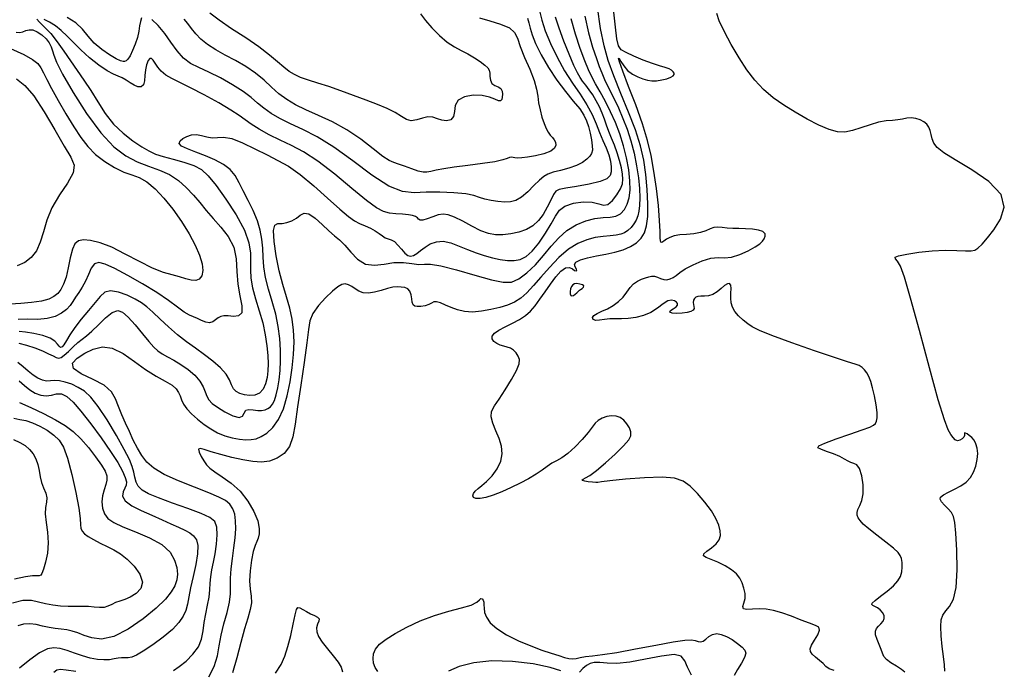
# Model space of a CAD drawing. Extents: x 356809 to 360009, y 1027092 to 1030250.
# Drawn here: x 358851 to 359176, y 1028328 to 1028543 of the extents above; entities that cross this region are included whole.
import ezdxf

# ---------------------------------------------------------------- set-up
doc = ezdxf.new("R2010")
doc.units = 0
doc.header["$LTSCALE"] = 25
doc.header["$MEASUREMENT"] = 0
doc.layers.add('INDEX', color=1, linetype='CONTINUOUS')
doc.layers.add('INTER', color=33, linetype='CONTINUOUS')

msp = doc.modelspace()

# ---------------------------------------------------------------- linework, layer by layer
at = {"layer": 'INDEX', "linetype": 'CONTINUOUS'}
for points, elevation in [([(359022.67, 1028545.7), (359023.4, 1028542.68), (359024.58, 1028539.14), (359026.3, 1028534.94), (359028.47, 1028530.4), (359030.95, 1028525.92), (359033.57, 1028521.85), (359036.11, 1028518.16), (359038.3, 1028514.72), (359039.99, 1028511.45), (359041.31, 1028508.36), (359042.46, 1028505.49), (359043.6, 1028502.86), (359044.66, 1028500.44), (359045.53, 1028498.19), (359046.09, 1028496.08), (359046.35, 1028494.18), (359046.33, 1028492.57), (359045.97, 1028491.3), (359044.9, 1028490.29), (359042.65, 1028489.39), (359039.03, 1028488.53), (359034.88, 1028487.76), (359031.31, 1028487.15), (359029.15, 1028486.73), (359028.02, 1028486.16), (359027.28, 1028485.08), (359026.37, 1028483.21), (359025.21, 1028480.87), (359023.84, 1028478.48), (359022.29, 1028476.43), (359020.47, 1028474.76), (359018.33, 1028473.49), (359015.83, 1028472.59), (359013.16, 1028472.04), (359010.56, 1028471.78), (359008.18, 1028471.79), (359005.84, 1028472.19), (359003.28, 1028473.1), (359000.34, 1028474.56), (358997.32, 1028476.21), (358994.63, 1028477.6), (358992.56, 1028478.39), (358990.88, 1028478.59), (358989.25, 1028478.31), (358987.44, 1028477.69), (358985.64, 1028477.01), (358984.19, 1028476.56), (358983.31, 1028476.57), (358982.8, 1028476.92), (358982.37, 1028477.39), (358981.76, 1028477.81), (358980.81, 1028478.14), (358979.4, 1028478.38), (358977.49, 1028478.55), (358975.31, 1028478.71), (358973.16, 1028478.95), (358971.21, 1028479.43), (358968.91, 1028480.63), (358965.56, 1028483.08), (358960.74, 1028487.06), (358955.11, 1028491.75), (358949.57, 1028496.04), (358944.85, 1028499.12), (358940.81, 1028501.25), (358937.11, 1028503.01), (358933.52, 1028504.81), (358930.23, 1028506.63), (358927.54, 1028508.28), (358925.54, 1028509.7), (358923.59, 1028511.13), (358920.86, 1028512.94), (358916.83, 1028515.33), (358912.1, 1028517.94), (358907.59, 1028520.29), (358904.02, 1028522.02), (358901.35, 1028523.32), (358899.37, 1028524.49), (358897.87, 1028525.79), (358896.73, 1028527.14), (358895.89, 1028528.4), (358895.24, 1028529.41), (358894.7, 1028530.01), (358894.17, 1028530), (358893.6, 1028529.26), (358893.07, 1028527.93), (358892.68, 1028526.21), (358892.5, 1028524.33), (358892.35, 1028522.57), (358891.99, 1028521.26), (358891.25, 1028520.65), (358890.2, 1028520.66), (358888.98, 1028521.14), (358887.68, 1028521.93), (358886.36, 1028522.83), (358885.05, 1028523.61), (358883.71, 1028524.15), (358882.13, 1028524.76), (358880.04, 1028525.86), (358877.3, 1028527.76), (358874.24, 1028530.18), (358871.32, 1028532.78), (358868.89, 1028535.2), (358866.83, 1028537.37), (358864.92, 1028539.24), (358862.97, 1028540.77), (358861.06, 1028541.95), (358859.3, 1028542.8)], 2250), ([(358856.87, 1028542.94), (358857.77, 1028541.94), (358859.42, 1028540.36), (358861.45, 1028538.19), (358863.57, 1028535.48), (358865.73, 1028532.41), (358867.92, 1028529.2), (358870.13, 1028526.02), (358872.37, 1028522.79), (358874.62, 1028519.35), (358876.92, 1028515.63), (358879.38, 1028511.86), (358882.16, 1028508.32), (358885.32, 1028505.28), (358888.56, 1028502.78), (358891.47, 1028500.84), (358893.82, 1028499.44), (358896, 1028498.42), (358898.54, 1028497.57), (358901.8, 1028496.72), (358905.36, 1028495.78), (358908.62, 1028494.68), (358911.17, 1028493.3), (358913.41, 1028491.24), (358915.97, 1028488.06), (358919.23, 1028483.53), (358922.61, 1028478.31), (358925.34, 1028473.28), (358926.83, 1028469.12), (358927.35, 1028465.75), (358927.36, 1028462.85), (358927.31, 1028460.16), (358927.43, 1028457.39), (358927.94, 1028454.28), (358928.93, 1028450.66), (358930.18, 1028446.7), (358931.36, 1028442.65), (358932.2, 1028438.75), (358932.72, 1028435.13), (358933.02, 1028431.93), (358933.15, 1028429.19), (358933.1, 1028426.82), (358932.84, 1028424.64), (358932.33, 1028422.55), (358931.52, 1028420.74), (358930.34, 1028419.44), (358928.78, 1028418.81), (358927.03, 1028418.71), (358925.31, 1028418.94), (358923.82, 1028419.35), (358922.62, 1028419.97), (358921.73, 1028420.91), (358921.11, 1028422.22), (358920.43, 1028423.86), (358919.3, 1028425.76), (358917.42, 1028427.84), (358914.95, 1028430.01), (358912.15, 1028432.18), (358909.24, 1028434.29), (358906.27, 1028436.44), (358903.27, 1028438.77), (358900.3, 1028441.35), (358897.51, 1028443.94), (358895.11, 1028446.21), (358893.18, 1028447.95), (358891.4, 1028449.31), (358889.31, 1028450.55), (358886.64, 1028451.82), (358883.75, 1028452.85), (358881.19, 1028453.27), (358879.3, 1028452.77), (358877.76, 1028451.43), (358876.08, 1028449.37), (358873.9, 1028446.77), (358871.51, 1028443.91), (358869.35, 1028441.14), (358867.73, 1028438.73), (358866.61, 1028436.81), (358865.8, 1028435.46), (358865.17, 1028434.74), (358864.64, 1028434.6), (358864.18, 1028434.94), (358863.67, 1028435.66), (358862.82, 1028436.61), (358861.26, 1028437.59), (358858.8, 1028438.46), (358855.89, 1028439.15), (358853.15, 1028439.62), (358851.06, 1028439.84)], 2250), ([(359143.21, 1028327.37), (359142.04, 1028328.26), (359140.39, 1028329.29), (359138.58, 1028330.42), (359137.09, 1028331.52), (359136.25, 1028332.54), (359135.82, 1028333.59), (359135.41, 1028334.86), (359134.74, 1028336.44), (359134, 1028338.14), (359133.49, 1028339.69), (359133.46, 1028340.89), (359133.83, 1028341.81), (359134.49, 1028342.59), (359135.28, 1028343.34), (359136, 1028344.14), (359136.4, 1028345.04), (359136.33, 1028346.06), (359135.84, 1028347.08), (359135.07, 1028347.96), (359134.17, 1028348.57), (359133.29, 1028348.99), (359132.59, 1028349.31), (359132.24, 1028349.64), (359132.44, 1028350.15), (359133.39, 1028351.04), (359135.18, 1028352.41), (359137.38, 1028354.1), (359139.43, 1028355.84), (359140.89, 1028357.46), (359141.78, 1028358.99), (359142.22, 1028360.51), (359142.35, 1028362.07), (359142.26, 1028363.56), (359142.04, 1028364.84), (359141.69, 1028365.84), (359140.93, 1028366.86), (359139.4, 1028368.25), (359136.89, 1028370.26), (359133.95, 1028372.56), (359131.3, 1028374.68), (359129.48, 1028376.27), (359128.41, 1028377.41), (359127.81, 1028378.32), (359127.48, 1028379.17), (359127.42, 1028380.07), (359127.7, 1028381.09), (359128.3, 1028382.33), (359128.98, 1028383.99), (359129.43, 1028386.25), (359129.41, 1028389.18), (359128.99, 1028392.2), (359128.27, 1028394.59), (359127.37, 1028395.84), (359126.39, 1028396.3), (359125.41, 1028396.54), (359124.45, 1028397), (359123.32, 1028397.71), (359121.76, 1028398.55), (359119.65, 1028399.42), (359117.38, 1028400.25), (359115.51, 1028400.94), (359114.52, 1028401.47), (359114.84, 1028402.06), (359116.82, 1028402.97), (359120.56, 1028404.36), (359125.06, 1028405.96), (359129.06, 1028407.36), (359131.58, 1028408.29), (359132.87, 1028408.91), (359133.48, 1028409.45), (359133.86, 1028410.19), (359134.06, 1028411.33), (359134.01, 1028413.12), (359133.69, 1028415.66), (359133.17, 1028418.54), (359132.56, 1028421.24), (359131.93, 1028423.37), (359131.29, 1028424.96), (359130.63, 1028426.18), (359129.92, 1028427.17), (359129.1, 1028427.96), (359128.11, 1028428.56), (359126.74, 1028429.07), (359124.3, 1028429.81), (359119.96, 1028431.2), (359113.35, 1028433.46), (359105.86, 1028436.13), (359099.35, 1028438.54), (359095.2, 1028440.21), (359092.86, 1028441.36), (359091.34, 1028442.39), (359089.83, 1028443.61), (359088.36, 1028444.99), (359087.14, 1028446.42), (359086.35, 1028447.83), (359085.93, 1028449.27), (359085.8, 1028450.81), (359085.83, 1028452.46), (359085.88, 1028454.01), (359085.77, 1028455.15), (359085.37, 1028455.66), (359084.67, 1028455.58), (359083.72, 1028454.99), (359082.55, 1028454.02), (359081.23, 1028452.94), (359079.82, 1028452.07), (359078.39, 1028451.64), (359077.04, 1028451.51), (359075.85, 1028451.49), (359074.92, 1028451.39), (359074.23, 1028451.14), (359073.76, 1028450.73), (359073.49, 1028450.14), (359073.39, 1028449.43), (359073.44, 1028448.71), (359073.59, 1028448.04), (359073.64, 1028447.44), (359073.37, 1028446.92), (359072.59, 1028446.47), (359071.36, 1028446.11), (359069.76, 1028445.88), (359067.97, 1028445.79), (359066.42, 1028445.89), (359065.61, 1028446.2), (359065.86, 1028446.72), (359066.75, 1028447.37), (359067.69, 1028448.02), (359068.2, 1028448.56), (359068.23, 1028449.04), (359067.88, 1028449.52), (359067.2, 1028449.99), (359066.23, 1028450.23), (359064.97, 1028449.94), (359063.42, 1028448.94), (359061.57, 1028447.54), (359059.42, 1028446.15), (359056.98, 1028445.12), (359054.43, 1028444.46), (359051.96, 1028444.13), (359049.74, 1028444.03), (359047.74, 1028444.04), (359045.87, 1028443.97), (359044.09, 1028443.75), (359042.5, 1028443.52), (359041.23, 1028443.49), (359040.42, 1028443.82), (359040.15, 1028444.4), (359040.55, 1028445.09), (359041.64, 1028445.78), (359043.24, 1028446.5), (359045.09, 1028447.37), (359046.96, 1028448.45), (359048.72, 1028449.74), (359050.25, 1028451.2), (359051.5, 1028452.78), (359052.59, 1028454.31), (359053.72, 1028455.59), (359055.01, 1028456.49), (359056.36, 1028457.09), (359057.63, 1028457.52), (359058.71, 1028457.89), (359059.65, 1028458.11), (359060.57, 1028458.08), (359061.54, 1028457.75), (359062.56, 1028457.3), (359063.63, 1028456.96), (359064.71, 1028456.91), (359065.77, 1028457.17), (359066.77, 1028457.66), (359067.72, 1028458.37), (359068.92, 1028459.3), (359070.72, 1028460.48), (359073.31, 1028461.87), (359076.31, 1028463.18), (359079.19, 1028464.05), (359081.58, 1028464.26), (359083.73, 1028464.21), (359086.02, 1028464.41), (359088.72, 1028465.25), (359091.49, 1028466.51), (359093.83, 1028467.79), (359095.38, 1028468.82), (359096.27, 1028469.64), (359096.79, 1028470.42), (359097.11, 1028471.27), (359097.06, 1028472.1), (359096.38, 1028472.81), (359094.92, 1028473.29), (359092.91, 1028473.58), (359090.66, 1028473.74), (359088.47, 1028473.81), (359086.42, 1028473.87), (359084.57, 1028473.98), (359082.94, 1028474.17), (359081.5, 1028474.29), (359080.18, 1028474.17), (359078.91, 1028473.7), (359077.5, 1028473.05), (359075.76, 1028472.47), (359073.57, 1028472.11), (359071.18, 1028471.91), (359068.94, 1028471.71), (359067.1, 1028471.39), (359065.66, 1028470.92), (359064.53, 1028470.31), (359063.65, 1028469.62), (359063.02, 1028469.17), (359062.65, 1028469.36), (359062.52, 1028470.54), (359062.46, 1028472.89), (359062.29, 1028476.53), (359061.87, 1028481.45), (359061.22, 1028487.09), (359060.42, 1028492.74), (359059.51, 1028497.9), (359058.32, 1028502.94), (359056.65, 1028508.42), (359054.42, 1028514.63), (359052.07, 1028520.77), (359050.13, 1028525.77), (359049.02, 1028528.82), (359048.68, 1028530.09), (359048.9, 1028530.02), (359049.49, 1028529.03), (359050.43, 1028527.57), (359051.72, 1028526.04), (359053.32, 1028524.81), (359055.08, 1028523.89), (359056.78, 1028523.23), (359058.3, 1028522.8), (359059.74, 1028522.59), (359061.28, 1028522.62), (359063, 1028522.89), (359064.68, 1028523.31), (359066.02, 1028523.79), (359066.79, 1028524.23), (359067.08, 1028524.66), (359067.04, 1028525.11), (359066.78, 1028525.6), (359066.26, 1028526.1), (359065.39, 1028526.58), (359064.1, 1028527.02), (359062.29, 1028527.56), (359059.89, 1028528.34), (359056.9, 1028529.46), (359053.83, 1028530.74), (359051.26, 1028531.9), (359049.63, 1028532.85), (359048.72, 1028534.13), (359048.18, 1028536.47), (359047.68, 1028540.32), (359047.16, 1028545.28)], 2240), ([(358851.06, 1028423.49), (358852.82, 1028421.97), (358854.52, 1028420.54), (358856.31, 1028419.44), (358858.15, 1028418.76), (358859.94, 1028418.57), (358861.65, 1028418.86), (358863.29, 1028419.24), (358864.95, 1028419.22), (358866.72, 1028418.38), (358868.79, 1028416.53), (358871.4, 1028413.53), (358874.63, 1028409.4), (358878.08, 1028404.73), (358881.2, 1028400.24), (358883.54, 1028396.56), (358885.11, 1028393.72), (358886.03, 1028391.64), (358886.4, 1028390.19), (358886.34, 1028389.11), (358885.93, 1028388.08), (358885.35, 1028386.85), (358885.15, 1028385.42), (358885.94, 1028383.88), (358888.14, 1028382.3), (358891.31, 1028380.71), (358894.83, 1028379.15), (358898.14, 1028377.67), (358901.1, 1028376.33), (358903.63, 1028375.18), (358905.7, 1028374.26), (358907.34, 1028373.39), (358908.58, 1028372.39), (358909.47, 1028371.05), (358909.93, 1028369.14), (358909.88, 1028366.44), (358909.29, 1028362.88), (358908.42, 1028358.93), (358907.58, 1028355.22), (358906.99, 1028352.22), (358906.52, 1028349.82), (358905.97, 1028347.76), (358905.13, 1028345.81), (358903.74, 1028343.78), (358901.56, 1028341.49), (358898.49, 1028338.9), (358895.06, 1028336.33), (358891.95, 1028334.24), (358889.69, 1028332.96), (358888.13, 1028332.33), (358886.95, 1028332.11), (358885.88, 1028332.05), (358884.8, 1028332.03), (358883.63, 1028331.93), (358882.32, 1028331.7), (358880.79, 1028331.46), (358878.97, 1028331.37), (358876.82, 1028331.55), (358874.42, 1028332.01), (358871.87, 1028332.72), (358869.3, 1028333.6), (358866.81, 1028334.49), (358864.52, 1028335.17), (358862.45, 1028335.44), (358860.33, 1028335.05), (358857.76, 1028333.74), (358854.55, 1028331.45), (358851.13, 1028328.72)], 2250)]:
    msp.add_lwpolyline(points, dxfattribs=dict(at, elevation=elevation))
at = {"layer": 'INTER', "linetype": 'CONTINUOUS', "flags": 128}
for points in [[(359119.86, 1028327.86), (359118.18, 1028328.4), (359117.14, 1028329.19), (359116.23, 1028330.16), (359115.03, 1028331.24), (359113.73, 1028332.32), (359112.63, 1028333.3), (359112.02, 1028334.13), (359111.94, 1028335.02), (359112.43, 1028336.22), (359113.4, 1028337.9), (359114.45, 1028339.72), (359115.07, 1028341.24), (359114.85, 1028342.18), (359113.72, 1028342.78), (359111.73, 1028343.48), (359108.95, 1028344.55), (359105.77, 1028345.81), (359102.64, 1028346.94), (359099.88, 1028347.71), (359097.44, 1028348.11), (359095.15, 1028348.21), (359092.94, 1028348.11), (359091.08, 1028348.04), (359089.93, 1028348.26), (359089.73, 1028348.99), (359090.08, 1028350.16), (359090.47, 1028351.65), (359090.48, 1028353.35), (359090.12, 1028355.12), (359089.51, 1028356.83), (359088.72, 1028358.4), (359087.63, 1028359.83), (359086.04, 1028361.18), (359083.87, 1028362.48), (359081.47, 1028363.64), (359079.26, 1028364.58), (359077.64, 1028365.25), (359076.8, 1028365.79), (359076.88, 1028366.44), (359077.91, 1028367.33), (359079.44, 1028368.44), (359080.92, 1028369.68), (359081.89, 1028371), (359082.32, 1028372.44), (359082.28, 1028374.05), (359081.82, 1028375.91), (359080.88, 1028378.07), (359079.35, 1028380.58), (359077.24, 1028383.44), (359074.78, 1028386.3), (359072.32, 1028388.74), (359070, 1028390.44), (359067.2, 1028391.4), (359063.1, 1028391.72), (359057.29, 1028391.52), (359051, 1028391.03), (359045.87, 1028390.5), (359043.07, 1028390.15), (359041.9, 1028389.99), (359041.21, 1028389.97), (359040.11, 1028390.07), (359038.76, 1028390.23), (359037.57, 1028390.42), (359036.89, 1028390.61), (359036.74, 1028390.81), (359037.07, 1028391.08), (359037.87, 1028391.48), (359039.27, 1028392.32), (359041.45, 1028393.91), (359044.44, 1028396.43), (359047.66, 1028399.38), (359050.4, 1028402.07), (359052.08, 1028404.02), (359052.8, 1028405.42), (359052.81, 1028406.65), (359052.34, 1028407.98), (359051.52, 1028409.34), (359050.46, 1028410.53), (359049.25, 1028411.4), (359047.91, 1028411.9), (359046.43, 1028412.02), (359044.84, 1028411.77), (359043.3, 1028411.22), (359042, 1028410.45), (359041.02, 1028409.52), (359040.06, 1028408.27), (359038.73, 1028406.53), (359036.76, 1028404.21), (359034.4, 1028401.72), (359032.06, 1028399.57), (359030.03, 1028398.13), (359028.28, 1028397.17), (359026.7, 1028396.33), (359025.17, 1028395.3), (359023.51, 1028394.08), (359021.52, 1028392.7), (359019.08, 1028391.24), (359016.28, 1028389.75), (359013.28, 1028388.29), (359010.27, 1028386.94), (359007.43, 1028385.8), (359004.97, 1028385.01), (359003.05, 1028384.64), (359001.7, 1028384.66), (359000.91, 1028385.01), (359000.66, 1028385.6), (359000.88, 1028386.35), (359001.48, 1028387.15), (359002.41, 1028387.95), (359003.65, 1028388.93), (359005.21, 1028390.29), (359007, 1028392.2), (359008.71, 1028394.5), (359009.93, 1028396.98), (359010.37, 1028399.46), (359010.1, 1028401.94), (359009.33, 1028404.47), (359008.26, 1028407.05), (359007.25, 1028409.52), (359006.68, 1028411.69), (359006.87, 1028413.47), (359007.79, 1028415.25), (359009.35, 1028417.52), (359011.39, 1028420.57), (359013.48, 1028423.95), (359015.12, 1028426.97), (359015.94, 1028429.15), (359016.04, 1028430.63), (359015.66, 1028431.74), (359014.98, 1028432.74), (359014.11, 1028433.62), (359013.1, 1028434.28), (359012.01, 1028434.7), (359010.88, 1028434.99), (359009.7, 1028435.34), (359008.54, 1028435.88), (359007.58, 1028436.58), (359007.03, 1028437.4), (359007.08, 1028438.29), (359007.81, 1028439.24), (359009.24, 1028440.28), (359011.35, 1028441.41), (359013.78, 1028442.6), (359016.11, 1028443.83), (359018.04, 1028445.09), (359019.66, 1028446.53), (359021.19, 1028448.3), (359022.79, 1028450.5), (359024.49, 1028452.98), (359026.25, 1028455.51), (359028.04, 1028457.85), (359029.75, 1028459.72), (359031.28, 1028460.8), (359032.53, 1028460.95), (359033.52, 1028460.51), (359034.26, 1028460), (359034.77, 1028459.82), (359035, 1028460), (359034.88, 1028460.46), (359034.46, 1028461.15), (359034.18, 1028461.95), (359034.61, 1028462.77), (359036.14, 1028463.53), (359038.55, 1028464.21), (359041.45, 1028464.83), (359044.51, 1028465.42), (359047.51, 1028466.06), (359050.29, 1028466.85), (359052.68, 1028467.86), (359054.66, 1028469.12), (359056.2, 1028470.61), (359057.3, 1028472.38), (359058.01, 1028474.69), (359058.38, 1028477.84), (359058.44, 1028481.98), (359058.23, 1028486.77), (359057.77, 1028491.7), (359057.05, 1028496.41), (359055.95, 1028501.18), (359054.3, 1028506.39), (359052.04, 1028512.3), (359049.52, 1028518.45), (359047.18, 1028524.23), (359045.34, 1028529.26), (359043.94, 1028534.19), (359042.82, 1028539.9), (359041.82, 1028546.93)], [(358850.96, 1028435.97), (358853.4, 1028435.31), (358856.16, 1028434.4), (358858.75, 1028433.42), (358860.75, 1028432.51), (358862.2, 1028431.76), (358863.26, 1028431.24), (358864.09, 1028431.06), (358864.9, 1028431.28), (358865.91, 1028432.01), (358867.26, 1028433.25), (358868.83, 1028434.75), (358870.39, 1028436.16), (358871.81, 1028437.26), (358873.27, 1028438.36), (358875.02, 1028439.89), (358877.19, 1028442.07), (358879.54, 1028444.39), (358881.73, 1028446.14), (358883.53, 1028446.75), (358885.16, 1028446.17), (358886.99, 1028444.52), (358889.24, 1028441.98), (358891.65, 1028439.09), (358893.81, 1028436.5), (358895.44, 1028434.67), (358896.79, 1028433.44), (358898.21, 1028432.48), (358899.98, 1028431.51), (358902.07, 1028430.38), (358904.37, 1028428.98), (358906.74, 1028427.27), (358908.93, 1028425.36), (358910.65, 1028423.41), (358911.73, 1028421.58), (358912.37, 1028419.92), (358912.89, 1028418.48), (358913.58, 1028417.26), (358914.69, 1028416.1), (358916.43, 1028414.82), (358918.89, 1028413.32), (358921.52, 1028412.02), (358923.63, 1028411.43), (358924.73, 1028411.9), (358925.24, 1028412.92), (358925.77, 1028413.83), (358926.81, 1028414.11), (358928.22, 1028413.96), (358929.7, 1028413.75), (358931.01, 1028413.76), (358932.14, 1028414.01), (358933.09, 1028414.43), (358933.89, 1028414.99), (358934.58, 1028415.82), (358935.21, 1028417.09), (358935.79, 1028418.91), (358936.31, 1028421.22), (358936.76, 1028423.92), (358937.09, 1028426.91), (358937.27, 1028430.17), (358937.26, 1028433.7), (358937.02, 1028437.47), (358936.5, 1028441.45), (358935.67, 1028445.56), (358934.53, 1028449.73), (358933.32, 1028453.81), (358932.33, 1028457.66), (358931.78, 1028461.15), (358931.52, 1028464.35), (358931.36, 1028467.36), (358931.09, 1028470.3), (358930.55, 1028473.28), (358929.61, 1028476.41), (358928.18, 1028479.75), (358926.52, 1028483.12), (358924.92, 1028486.26), (358923.59, 1028488.97), (358922.28, 1028491.29), (358920.63, 1028493.28), (358918.37, 1028495.01), (358915.59, 1028496.52), (358912.5, 1028497.84), (358909.32, 1028499.03), (358906.51, 1028500.09), (358904.56, 1028501.06), (358903.82, 1028501.96), (358904.08, 1028502.79), (358905.01, 1028503.56), (358906.3, 1028504.26), (358907.82, 1028504.74), (358909.48, 1028504.86), (358911.2, 1028504.54), (358912.94, 1028504.06), (358914.67, 1028503.77), (358916.41, 1028503.89), (358918.46, 1028504), (358921.17, 1028503.55), (358924.74, 1028502.16), (358928.79, 1028500.17), (358932.79, 1028498.11), (358936.38, 1028496.31), (358939.85, 1028494.37), (358943.69, 1028491.7), (358948.18, 1028487.98), (358952.78, 1028483.85), (358956.77, 1028480.24), (358959.62, 1028477.83), (358961.64, 1028476.39), (358963.33, 1028475.48), (358965.11, 1028474.71), (358966.88, 1028473.94), (358968.48, 1028473.12), (358969.77, 1028472.23), (358970.83, 1028471.38), (358971.78, 1028470.75), (358972.73, 1028470.41), (358973.73, 1028470.11), (358974.8, 1028469.51), (358975.94, 1028468.37), (358977.09, 1028466.97), (358978.19, 1028465.71), (358979.19, 1028464.92), (358980.13, 1028464.66), (358981.11, 1028464.9), (358982.19, 1028465.6), (358983.44, 1028466.6), (358984.91, 1028467.72), (358986.64, 1028468.76), (358988.65, 1028469.49), (358990.93, 1028469.64), (358993.46, 1028469.09), (358996.17, 1028468.05), (358998.95, 1028466.86), (359001.72, 1028465.79), (359004.46, 1028464.9), (359007.13, 1028464.17), (359009.7, 1028463.61), (359012.12, 1028463.28), (359014.34, 1028463.24), (359016.32, 1028463.59), (359018.22, 1028464.55), (359020.23, 1028466.33), (359022.47, 1028469.05), (359024.69, 1028472.26), (359026.56, 1028475.37), (359027.92, 1028477.92), (359029.22, 1028479.86), (359031.07, 1028481.26), (359033.85, 1028482.17), (359037.08, 1028482.6), (359040.04, 1028482.52), (359042.21, 1028482.02), (359043.79, 1028481.59), (359045.19, 1028481.8), (359046.71, 1028483.05), (359048.19, 1028484.96), (359049.35, 1028486.95), (359050, 1028488.59), (359050.19, 1028490.08), (359050.04, 1028491.76), (359049.66, 1028493.88), (359049.08, 1028496.32), (359048.31, 1028498.87), (359047.38, 1028501.34), (359046.4, 1028503.69), (359045.5, 1028505.89), (359044.75, 1028507.94), (359044.08, 1028509.92), (359043.34, 1028511.9), (359042.45, 1028513.96), (359041.4, 1028516), (359040.25, 1028517.93), (359039.06, 1028519.64), (359037.92, 1028521.14), (359036.9, 1028522.46), (359036.05, 1028523.68), (359035.17, 1028525.26), (359034.02, 1028527.71), (359032.44, 1028531.36), (359030.69, 1028535.68), (359029.11, 1028539.96), (359027.99, 1028543.61)], [(358891.39, 1028543.45), (358891.02, 1028542.22), (358890.76, 1028540.71), (358890.47, 1028538.95), (358890.01, 1028536.94), (358889.29, 1028534.73), (358888.43, 1028532.59), (358887.59, 1028530.86), (358886.9, 1028529.79), (358886.32, 1028529.25), (358885.82, 1028529.01), (358885.29, 1028528.94), (358884.46, 1028529.15), (358883.04, 1028529.83), (358880.86, 1028531.13), (358878.28, 1028532.92), (358875.8, 1028535.05), (358873.77, 1028537.33), (358871.88, 1028539.61), (358869.68, 1028541.71), (358866.87, 1028543.5)], [(358913.6, 1028325.77), (358915.36, 1028329.27), (358916.39, 1028332.69), (358917, 1028336.09), (358917.61, 1028339.62), (358918.55, 1028343.36), (358919.59, 1028347.07), (358920.38, 1028350.42), (358920.68, 1028353.2), (358920.68, 1028355.72), (358920.7, 1028358.38), (358920.97, 1028361.49), (358921.4, 1028364.91), (358921.88, 1028368.38), (358922.25, 1028371.69), (358922.45, 1028374.7), (358922.43, 1028377.34), (358922.13, 1028379.53), (358921.51, 1028381.32), (358920.53, 1028382.78), (358919.11, 1028383.99), (358916.9, 1028385.18), (358913.53, 1028386.61), (358908.83, 1028388.44), (358903.61, 1028390.53), (358898.9, 1028392.65), (358895.48, 1028394.67), (358893.15, 1028396.67), (358891.46, 1028398.84), (358890, 1028401.28), (358888.66, 1028403.96), (358887.37, 1028406.76), (358886.1, 1028409.59), (358884.89, 1028412.37), (358883.82, 1028415.05), (358882.85, 1028417.57), (358881.46, 1028419.91), (358879.07, 1028422.06), (358875.38, 1028424.01), (358871.51, 1028425.83), (358868.89, 1028427.59), (358868.58, 1028429.34), (358870.11, 1028431.04), (358872.63, 1028432.65), (358875.45, 1028434.03), (358878.47, 1028434.77), (358881.75, 1028434.38), (358885.33, 1028432.6), (358889.05, 1028429.97), (358892.73, 1028427.27), (358896.18, 1028425.1), (358899.17, 1028423.43), (358901.44, 1028422.08), (358902.84, 1028420.88), (358903.62, 1028419.72), (358904.09, 1028418.55), (358904.57, 1028417.28), (358905.26, 1028415.88), (358906.33, 1028414.33), (358907.91, 1028412.63), (358909.86, 1028410.87), (358912.02, 1028409.18), (358914.22, 1028407.68), (358916.48, 1028406.4), (358918.84, 1028405.4), (358921.28, 1028404.7), (358923.67, 1028404.27), (358925.81, 1028404.08), (358927.58, 1028404.12), (358929.17, 1028404.44), (358930.83, 1028405.13), (358932.73, 1028406.29), (358934.73, 1028408.09), (358936.61, 1028410.74), (358938.18, 1028414.34), (358939.44, 1028418.63), (358940.41, 1028423.23), (358941.12, 1028427.84), (358941.56, 1028432.29), (358941.71, 1028436.47), (358941.56, 1028440.31), (358941.09, 1028443.94), (358940.31, 1028447.53), (358939.24, 1028451.26), (358938.02, 1028455.31), (358936.81, 1028459.84), (358935.78, 1028464.84), (358935.09, 1028469.59), (358934.92, 1028473.17), (358935.38, 1028474.95), (358936.38, 1028475.47), (358937.75, 1028475.52), (358939.34, 1028475.78), (358940.98, 1028476.36), (358942.48, 1028477.21), (358943.76, 1028478.2), (358945.03, 1028478.87), (358946.59, 1028478.67), (358948.63, 1028477.26), (358950.92, 1028475.14), (358953.13, 1028473.04), (358955.02, 1028471.45), (358956.71, 1028470.08), (358958.43, 1028468.38), (358960.39, 1028466.06), (358962.64, 1028463.69), (358965.25, 1028462.06), (358968.21, 1028461.69), (358971.39, 1028462.1), (358974.63, 1028462.58), (358977.76, 1028462.57), (358980.58, 1028462.25), (358982.89, 1028461.99), (358984.69, 1028462.02), (358986.76, 1028462.01), (358990.09, 1028461.48), (358995.27, 1028460.15), (359001.3, 1028458.43), (359006.79, 1028456.9), (359010.71, 1028456.09), (359013.47, 1028456.16), (359015.86, 1028457.19), (359018.49, 1028459.2), (359021.3, 1028461.89), (359024.03, 1028464.93), (359026.55, 1028467.96), (359029.02, 1028470.79), (359031.69, 1028473.22), (359034.72, 1028475.1), (359037.91, 1028476.41), (359040.97, 1028477.16), (359043.65, 1028477.43), (359045.93, 1028477.54), (359047.84, 1028477.86), (359049.41, 1028478.72), (359050.66, 1028480.08), (359051.6, 1028481.86), (359052.23, 1028483.97), (359052.54, 1028486.5), (359052.5, 1028489.55), (359052.1, 1028493.16), (359051.37, 1028497.13), (359050.37, 1028501.18), (359049.14, 1028505.09), (359047.7, 1028508.82), (359046.1, 1028512.39), (359044.39, 1028515.8), (359042.7, 1028518.94), (359041.18, 1028521.66), (359039.94, 1028523.94), (359038.81, 1028526.28), (359037.57, 1028529.25), (359036.06, 1028533.29), (359034.5, 1028538.06), (359033.15, 1028543.05)], [(359018.65, 1028543.29), (359019.12, 1028541.76), (359019.57, 1028540.02), (359020.21, 1028537.83), (359021.36, 1028534.94), (359023.22, 1028531.22), (359025.64, 1028527.02), (359028.38, 1028522.85), (359031.2, 1028519.11), (359033.82, 1028515.92), (359035.93, 1028513.3), (359037.34, 1028511.23), (359038.21, 1028509.42), (359038.81, 1028507.54), (359039.36, 1028505.37), (359039.82, 1028503.12), (359040.09, 1028501.15), (359040.1, 1028499.71), (359039.82, 1028498.63), (359039.22, 1028497.69), (359038.28, 1028496.69), (359036.89, 1028495.65), (359034.92, 1028494.67), (359032.35, 1028493.8), (359029.59, 1028493.04), (359027.17, 1028492.4), (359025.43, 1028491.8), (359024.08, 1028491.03), (359022.66, 1028489.81), (359020.84, 1028488), (359018.77, 1028485.98), (359016.72, 1028484.23), (359014.89, 1028483.14), (359013.13, 1028482.65), (359011.2, 1028482.56), (359008.97, 1028482.71), (359006.67, 1028483.05), (359004.58, 1028483.54), (359002.86, 1028484.12), (359001, 1028484.72), (358998.33, 1028485.27), (358994.43, 1028485.67), (358989.83, 1028485.88), (358985.28, 1028485.83), (358981.31, 1028485.64), (358977.43, 1028486.01), (358972.92, 1028487.79), (358967.3, 1028491.49), (358961.04, 1028496.22), (358954.87, 1028500.74), (358949.37, 1028504.12), (358944.6, 1028506.52), (358940.52, 1028508.4), (358937.04, 1028510.15), (358934.12, 1028511.86), (358931.7, 1028513.56), (358929.66, 1028515.27), (358927.57, 1028517.09), (358924.94, 1028519.09), (358921.44, 1028521.32), (358917.47, 1028523.55), (358913.62, 1028525.49), (358910.33, 1028526.98), (358907.58, 1028528.37), (358905.23, 1028530.1), (358903.1, 1028532.5), (358901.08, 1028535.33), (358899.03, 1028538.23), (358896.87, 1028540.83), (358894.82, 1028542.84)], [(359002.91, 1028543.35), (359006.26, 1028542.42), (359009.84, 1028541.33), (359012.78, 1028540.07), (359014.47, 1028538.58), (359015.39, 1028536.63), (359016.31, 1028533.92), (359017.75, 1028530.35), (359019.44, 1028526.41), (359020.86, 1028522.76), (359021.68, 1028519.88), (359022.06, 1028517.55), (359022.36, 1028515.36), (359022.83, 1028513.01), (359023.45, 1028510.65), (359024.15, 1028508.54), (359024.84, 1028506.87), (359025.53, 1028505.6), (359026.23, 1028504.64), (359026.92, 1028503.87), (359027.53, 1028503.17), (359027.96, 1028502.38), (359028.08, 1028501.4), (359027.64, 1028500.33), (359026.35, 1028499.32), (359024.07, 1028498.49), (359021.32, 1028497.86), (359018.72, 1028497.43), (359016.79, 1028497.19), (359015.48, 1028497.11), (359014.58, 1028497.15), (359013.93, 1028497.27), (359013.37, 1028497.35), (359012.79, 1028497.27), (359011.99, 1028496.96), (359010.53, 1028496.47), (359007.89, 1028495.88), (359003.81, 1028495.27), (358999.02, 1028494.67), (358994.51, 1028494.09), (358991.07, 1028493.56), (358988.61, 1028493.09), (358986.86, 1028492.71), (358985.52, 1028492.47), (358984.24, 1028492.46), (358982.64, 1028492.79), (358980.51, 1028493.5), (358978.17, 1028494.38), (358976.1, 1028495.13), (358974.58, 1028495.61), (358973.11, 1028496.26), (358971.03, 1028497.66), (358967.83, 1028500.17), (358963.72, 1028503.33), (358959.1, 1028506.47), (358954.33, 1028509.07), (358949.73, 1028511.17), (358945.6, 1028512.97), (358942.16, 1028514.66), (358939.26, 1028516.39), (358936.71, 1028518.3), (358934.29, 1028520.49), (358931.79, 1028522.84), (358928.99, 1028525.15), (358925.78, 1028527.29), (358922.33, 1028529.27), (358918.95, 1028531.11), (358915.87, 1028532.86), (358913.19, 1028534.58), (358910.98, 1028536.33), (358909.26, 1028538.13), (358907.88, 1028539.91), (358906.66, 1028541.55), (358905.43, 1028542.99)], [(359037.57, 1028543.91), (359038.82, 1028538.49), (359040.2, 1028533.75), (359041.45, 1028529.98), (359042.37, 1028527.29), (359043.17, 1028525.19), (359044.14, 1028523.03), (359045.46, 1028520.3), (359047.04, 1028517.1), (359048.67, 1028513.67), (359050.19, 1028510.18), (359051.57, 1028506.59), (359052.79, 1028502.78), (359053.85, 1028498.7), (359054.7, 1028494.54), (359055.3, 1028490.57), (359055.62, 1028487.02), (359055.71, 1028483.97), (359055.64, 1028481.47), (359055.45, 1028479.52), (359055.12, 1028477.97), (359054.58, 1028476.63), (359053.82, 1028475.34), (359052.88, 1028474.16), (359051.84, 1028473.17), (359050.75, 1028472.45), (359049.5, 1028471.96), (359047.94, 1028471.65), (359045.97, 1028471.45), (359043.63, 1028471.23), (359041.04, 1028470.85), (359038.26, 1028470.15), (359035.33, 1028468.92), (359032.26, 1028466.98), (359029.08, 1028464.22), (359025.97, 1028461), (359023.12, 1028457.79), (359020.67, 1028454.97), (359018.51, 1028452.65), (359016.47, 1028450.84), (359014.38, 1028449.53), (359012.1, 1028448.58), (359009.53, 1028447.8), (359006.59, 1028447.07), (359003.51, 1028446.51), (359000.54, 1028446.26), (358997.9, 1028446.45), (358995.58, 1028446.99), (358993.49, 1028447.75), (358991.6, 1028448.58), (358989.97, 1028449.29), (358988.68, 1028449.68), (358987.76, 1028449.6), (358987, 1028449.21), (358986.11, 1028448.73), (358984.9, 1028448.34), (358983.55, 1028448.11), (358982.34, 1028448.06), (358981.49, 1028448.23), (358980.97, 1028448.68), (358980.68, 1028449.49), (358980.51, 1028450.66), (358980.32, 1028451.97), (358979.92, 1028453.12), (358979.21, 1028453.89), (358978.21, 1028454.33), (358977.03, 1028454.52), (358975.72, 1028454.56), (358974.23, 1028454.42), (358972.47, 1028454.04), (358970.41, 1028453.42), (358968.25, 1028452.8), (358966.22, 1028452.46), (358964.53, 1028452.62), (358963.12, 1028453.17), (358961.89, 1028453.91), (358960.74, 1028454.68), (358959.65, 1028455.29), (358958.59, 1028455.58), (358957.49, 1028455.4), (358956.17, 1028454.63), (358954.4, 1028453.16), (358952.11, 1028450.96), (358949.73, 1028448.37), (358947.85, 1028445.79), (358946.87, 1028443.4), (358946.41, 1028440.48), (358945.93, 1028436.06), (358945.03, 1028429.59), (358943.88, 1028422.08), (358942.81, 1028414.92), (358942.03, 1028409.24), (358941.27, 1028405), (358940.17, 1028401.87), (358938.43, 1028399.56), (358936.17, 1028397.97), (358933.63, 1028397.05), (358930.96, 1028396.73), (358928.08, 1028396.9), (358924.83, 1028397.44), (358921.17, 1028398.24), (358917.5, 1028399.18), (358914.33, 1028400.1), (358912.04, 1028400.87), (358910.68, 1028401.25), (358910.17, 1028401.01), (358910.39, 1028400.01), (358911.09, 1028398.57), (358911.97, 1028397.08), (358912.82, 1028395.85), (358913.9, 1028394.74), (358915.57, 1028393.49), (358918.03, 1028391.88), (358920.97, 1028389.78), (358923.91, 1028387.11), (358926.45, 1028383.85), (358928.42, 1028380.41), (358929.7, 1028377.27), (358930.24, 1028374.81), (358930.21, 1028372.99), (358929.85, 1028371.62), (358929.38, 1028370.5), (358928.83, 1028369.19), (358928.24, 1028367.22), (358927.65, 1028364.28), (358927.19, 1028360.83), (358927.02, 1028357.49), (358927.22, 1028354.74), (358927.53, 1028352.44), (358927.63, 1028350.29), (358927.27, 1028347.99), (358926.49, 1028345.22), (358925.4, 1028341.66), (358924.14, 1028337.15), (358922.78, 1028332.1), (358921.4, 1028327.08)], [(358983.36, 1028544.76), (358985.01, 1028542.56), (358987.17, 1028540.06), (358989.66, 1028537.54), (358992.21, 1028535.36), (358994.61, 1028533.77), (358996.87, 1028532.58), (358999.07, 1028531.48), (359001.21, 1028530.24), (359003.14, 1028528.97), (359004.66, 1028527.82), (359005.6, 1028526.92), (359006.08, 1028526.11), (359006.26, 1028525.18), (359006.32, 1028524.01), (359006.48, 1028522.77), (359006.95, 1028521.73), (359007.88, 1028521.08), (359008.98, 1028520.61), (359009.9, 1028520.05), (359010.36, 1028519.2), (359010.46, 1028518.18), (359010.36, 1028517.19), (359010.19, 1028516.42), (359009.84, 1028516), (359009.13, 1028516.02), (359007.92, 1028516.52), (359006.15, 1028517.22), (359003.76, 1028517.76), (359000.83, 1028517.85), (358997.95, 1028517.36), (358995.81, 1028516.22), (358994.86, 1028514.46), (358994.61, 1028512.48), (358994.32, 1028510.78), (358993.41, 1028509.77), (358992.03, 1028509.4), (358990.47, 1028509.56), (358988.97, 1028510.06), (358987.47, 1028510.57), (358985.85, 1028510.73), (358984.04, 1028510.31), (358982.15, 1028509.69), (358980.37, 1028509.4), (358978.77, 1028509.83), (358977.12, 1028510.84), (358975.1, 1028512.11), (358972.44, 1028513.44), (358969.19, 1028514.8), (358965.45, 1028516.25), (358961.36, 1028517.8), (358957.17, 1028519.34), (358953.15, 1028520.73), (358949.54, 1028521.88), (358946.43, 1028522.85), (358943.86, 1028523.73), (358941.81, 1028524.64), (358940.05, 1028525.7), (358938.28, 1028527.07), (358936.21, 1028528.88), (358933.57, 1028531.12), (358930.1, 1028533.77), (358925.74, 1028536.76), (358921.09, 1028539.82), (358916.95, 1028542.61), (358913.86, 1028544.9)], [(359156.38, 1028327.65), (359156.25, 1028329.78), (359155.94, 1028332.5), (359155.53, 1028335.84), (359155.17, 1028339.34), (359155.01, 1028342.41), (359155.19, 1028344.63), (359155.74, 1028346.21), (359156.68, 1028347.55), (359157.94, 1028349.08), (359159.23, 1028351.45), (359160.15, 1028355.36), (359160.44, 1028361.14), (359160.29, 1028367.61), (359159.96, 1028373.21), (359159.67, 1028376.78), (359159.28, 1028378.77), (359158.6, 1028380.04), (359157.49, 1028381.28), (359156.25, 1028382.5), (359155.24, 1028383.59), (359154.79, 1028384.45), (359154.99, 1028385.17), (359155.92, 1028385.89), (359157.54, 1028386.73), (359159.56, 1028387.72), (359161.61, 1028388.85), (359163.37, 1028390.12), (359164.79, 1028391.61), (359165.88, 1028393.36), (359166.65, 1028395.4), (359167.09, 1028397.55), (359167.22, 1028399.59), (359167.06, 1028401.33), (359166.63, 1028402.78), (359166, 1028403.94), (359165.23, 1028404.86), (359164.44, 1028405.54), (359163.74, 1028406.01), (359163.24, 1028406.28), (359162.95, 1028406.36), (359162.84, 1028406.23), (359162.85, 1028405.91), (359162.83, 1028405.45), (359162.61, 1028404.9), (359162.07, 1028404.34), (359161.31, 1028403.91), (359160.5, 1028403.78), (359159.76, 1028404.09), (359159.07, 1028404.79), (359158.35, 1028405.83), (359157.5, 1028407.37), (359156.23, 1028410.68), (359154.21, 1028417.27), (359151.28, 1028427.86), (359147.99, 1028440.11), (359145.06, 1028450.87), (359143.02, 1028457.75), (359141.72, 1028461.35), (359140.79, 1028463), (359140.05, 1028463.86), (359139.95, 1028464.37), (359141.08, 1028464.82), (359143.84, 1028465.41), (359147.77, 1028466.02), (359152.2, 1028466.48), (359156.5, 1028466.64), (359160.28, 1028466.59), (359163.19, 1028466.47), (359165.05, 1028466.45), (359166.23, 1028466.69), (359167.29, 1028467.4), (359168.67, 1028468.72), (359170.43, 1028470.72), (359172.53, 1028473.45), (359174.75, 1028476.88), (359175.99, 1028480.83), (359174.97, 1028485.06), (359170.93, 1028489.31), (359165.24, 1028493.24), (359159.78, 1028496.5), (359156.04, 1028498.85), (359153.88, 1028500.56), (359152.76, 1028502), (359152.17, 1028503.47), (359151.84, 1028504.93), (359151.55, 1028506.25), (359151.1, 1028507.35), (359150.43, 1028508.25), (359149.47, 1028509.02), (359148.22, 1028509.69), (359146.78, 1028510.2), (359145.29, 1028510.42), (359143.86, 1028510.29), (359142.41, 1028509.97), (359140.85, 1028509.67), (359139.07, 1028509.52), (359136.99, 1028509.35), (359134.53, 1028508.93), (359131.69, 1028508.09), (359128.7, 1028507.07), (359125.87, 1028506.16), (359123.39, 1028505.67), (359120.97, 1028505.73), (359118.19, 1028506.48), (359114.78, 1028507.96), (359110.94, 1028509.97), (359106.99, 1028512.24), (359103.23, 1028514.56), (359099.73, 1028517), (359096.55, 1028519.7), (359093.7, 1028522.78), (359091.05, 1028526.28), (359088.48, 1028530.24), (359085.92, 1028534.58), (359083.64, 1028538.82), (359081.98, 1028542.38), (359081.17, 1028544.83)], [(358849.98, 1028538.64), (358851.27, 1028538.56), (358852.28, 1028538.79), (358853.24, 1028539.19), (358854.29, 1028539.49), (358855.53, 1028539.43), (358857, 1028538.8), (358858.54, 1028537.74), (358859.9, 1028536.46), (358860.91, 1028535.16), (358861.6, 1028533.86), (358862.06, 1028532.54), (358862.44, 1028531.07), (358863.31, 1028528.76), (358865.28, 1028524.81), (358868.78, 1028518.79), (358873.26, 1028511.84), (358877.95, 1028505.46), (358882.26, 1028500.84), (358886.21, 1028497.79), (358889.98, 1028495.81), (358893.71, 1028494.39), (358897.31, 1028493.15), (358900.63, 1028491.69), (358903.57, 1028489.74), (358906.16, 1028487.41), (358908.48, 1028484.9), (358910.6, 1028482.38), (358912.71, 1028479.82), (358915.01, 1028477.16), (358917.56, 1028474.33), (358919.99, 1028471.21), (358921.78, 1028467.72), (358922.6, 1028463.81), (358922.86, 1028459.65), (358923.12, 1028455.48), (358923.78, 1028451.57), (358924.42, 1028448.28), (358924.42, 1028446), (358923.39, 1028444.97), (358921.7, 1028444.8), (358919.93, 1028444.97), (358918.56, 1028445.02), (358917.53, 1028444.83), (358916.67, 1028444.38), (358915.83, 1028443.69), (358914.92, 1028443.02), (358913.84, 1028442.69), (358912.56, 1028442.89), (358911.17, 1028443.46), (358909.8, 1028444.1), (358908.52, 1028444.63), (358907.16, 1028445.26), (358905.47, 1028446.27), (358903.22, 1028447.89), (358900.24, 1028450.07), (358896.41, 1028452.68), (358891.73, 1028455.54), (358886.85, 1028458.32), (358882.55, 1028460.61), (358879.43, 1028462.07), (358877.34, 1028462.59), (358875.91, 1028462.12), (358874.82, 1028460.7), (358873.87, 1028458.68), (358872.9, 1028456.5), (358871.81, 1028454.51), (358870.67, 1028452.76), (358869.62, 1028451.2), (358868.72, 1028449.78), (358867.8, 1028448.44), (358866.64, 1028447.15), (358865.03, 1028445.89), (358862.93, 1028444.81), (358860.3, 1028444.09), (358857.2, 1028443.84), (358853.89, 1028443.85), (358850.72, 1028443.84)], [(358848.2, 1028533.23), (358852.6, 1028531.25), (358855.47, 1028529.66), (358857.16, 1028528.28), (358858.19, 1028526.88), (358859.08, 1028525.24), (358860.14, 1028523.07), (358861.67, 1028520.08), (358863.86, 1028516.12), (358866.43, 1028511.69), (358869.02, 1028507.44), (358871.37, 1028503.85), (358873.68, 1028500.88), (358876.24, 1028498.3), (358879.26, 1028495.97), (358882.48, 1028493.98), (358885.54, 1028492.49), (358888.19, 1028491.53), (358890.6, 1028490.65), (358893.08, 1028489.28), (358895.84, 1028486.98), (358898.79, 1028483.86), (358901.76, 1028480.18), (358904.58, 1028476.17), (358907.09, 1028472.12), (358909.12, 1028468.32), (358910.54, 1028465), (358911.35, 1028462.22), (358911.57, 1028459.97), (358911.23, 1028458.26), (358910.43, 1028457.13), (358909.25, 1028456.62), (358907.76, 1028456.73), (358905.98, 1028457.23), (358903.91, 1028457.88), (358901.52, 1028458.51), (358898.63, 1028459.35), (358895.05, 1028460.77), (358890.71, 1028462.93), (358886.03, 1028465.42), (358881.54, 1028467.63), (358877.69, 1028469.11), (358874.59, 1028469.88), (358872.23, 1028470.07), (358870.57, 1028469.78), (358869.43, 1028468.83), (358868.6, 1028466.98), (358867.88, 1028464.15), (358867.18, 1028460.85), (358866.47, 1028457.76), (358865.69, 1028455.41), (358864.8, 1028453.7), (358863.76, 1028452.41), (358862.48, 1028451.35), (358860.76, 1028450.48), (358858.35, 1028449.81), (358855.13, 1028449.36), (358851.53, 1028449.07), (358848.08, 1028448.89)], [(358850.17, 1028523.3), (358852.9, 1028521.11), (358855.91, 1028517.62), (358859.32, 1028512.37), (358862.79, 1028506.38), (358865.86, 1028501.06), (358868.08, 1028497.4), (358869.15, 1028494.79), (358868.8, 1028492.2), (358866.95, 1028488.86), (358864.32, 1028484.91), (358861.81, 1028480.71), (358860.12, 1028476.59), (358859, 1028472.76), (358858, 1028469.35), (358856.7, 1028466.52), (358855.02, 1028464.27), (358852.91, 1028462.62), (358850.32, 1028461.51)], [(358901.93, 1028327.89), (358903.85, 1028329.2), (358906.11, 1028331.01), (358908.36, 1028333.24), (358910.15, 1028335.7), (358911.18, 1028338.28), (358911.69, 1028340.95), (358912.07, 1028343.74), (358912.6, 1028346.61), (358913.19, 1028349.46), (358913.67, 1028352.13), (358913.9, 1028354.51), (358914.03, 1028356.71), (358914.22, 1028358.87), (358914.61, 1028361.13), (358915.14, 1028363.62), (358915.68, 1028366.42), (358916.11, 1028369.56), (358916.32, 1028372.66), (358916.17, 1028375.27), (358915.51, 1028377.1), (358913.95, 1028378.44), (358911.07, 1028379.76), (358906.68, 1028381.39), (358901.63, 1028383.18), (358897.01, 1028384.87), (358893.68, 1028386.26), (358891.54, 1028387.48), (358890.27, 1028388.72), (358889.56, 1028390.14), (358889.15, 1028391.72), (358888.82, 1028393.4), (358888.32, 1028395.21), (358887.38, 1028397.55), (358885.7, 1028400.92), (358883.14, 1028405.54), (358880.1, 1028410.62), (358877.13, 1028415.1), (358874.66, 1028418.19), (358872.54, 1028420.11), (358870.51, 1028421.38), (358868.36, 1028422.39), (358866.23, 1028423.14), (358864.3, 1028423.56), (358862.71, 1028423.6), (358861.35, 1028423.49), (358860.05, 1028423.47), (358858.67, 1028423.78), (358857.19, 1028424.43), (358855.64, 1028425.43), (358854.04, 1028426.72), (358852.37, 1028428.17), (358850.6, 1028429.62)], [(358851.13, 1028416.41), (358854.92, 1028414.71), (358859.06, 1028412.72), (358862.96, 1028410.69), (358866.16, 1028408.77), (358868.84, 1028406.76), (358871.34, 1028404.39), (358873.88, 1028401.48), (358876.25, 1028398.43), (358878.16, 1028395.71), (358879.37, 1028393.7), (358879.94, 1028392.18), (358879.96, 1028390.8), (358879.57, 1028389.26), (358879.01, 1028387.52), (358878.53, 1028385.6), (358878.34, 1028383.55), (358878.53, 1028381.51), (358879.16, 1028379.67), (358880.3, 1028378.13), (358882.22, 1028376.76), (358885.24, 1028375.34), (358889.43, 1028373.68), (358894.03, 1028371.74), (358898.07, 1028369.49), (358900.78, 1028366.96), (358902.31, 1028364.34), (358903.03, 1028361.87), (358903.23, 1028359.72), (358903, 1028357.79), (358902.33, 1028355.88), (358901.18, 1028353.83), (358899.26, 1028351.43), (358896.23, 1028348.48), (358891.94, 1028344.95), (358887, 1028341.55), (358882.21, 1028339.12), (358878.21, 1028338.29), (358875.01, 1028338.64), (358872.45, 1028339.5), (358870.36, 1028340.3), (358868.53, 1028340.93), (358866.77, 1028341.36), (358864.91, 1028341.6), (358862.93, 1028341.79), (358860.87, 1028342.07), (358858.75, 1028342.55), (358856.61, 1028343.05), (358854.51, 1028343.33), (358852.49, 1028343.22), (358850.54, 1028342.7)], [(358849.26, 1028411.19), (358851.19, 1028410.82), (358853.21, 1028410.4), (358855.41, 1028409.71), (358857.83, 1028408.61), (358860.25, 1028407.2), (358862.43, 1028405.64), (358864.17, 1028403.97), (358865.62, 1028401.65), (358866.99, 1028397.99), (358868.41, 1028392.67), (358869.72, 1028386.72), (358870.68, 1028381.49), (358871.12, 1028378.04), (358871.26, 1028376.04), (358871.39, 1028374.86), (358871.77, 1028373.94), (358872.54, 1028373.08), (358873.79, 1028372.17), (358875.58, 1028371.11), (358877.73, 1028369.97), (358880, 1028368.82), (358882.23, 1028367.69), (358884.43, 1028366.38), (358886.69, 1028364.64), (358888.98, 1028362.31), (358890.83, 1028359.67), (358891.66, 1028357.12), (358891.11, 1028354.98), (358889.56, 1028353.32), (358887.64, 1028352.13), (358885.83, 1028351.36), (358884.23, 1028350.84), (358882.81, 1028350.35), (358881.54, 1028349.73), (358880.32, 1028349.12), (358879.01, 1028348.72), (358877.5, 1028348.66), (358875.79, 1028348.82), (358873.88, 1028349), (358871.8, 1028349.05), (358869.54, 1028349.03), (358867.15, 1028349.03), (358864.64, 1028349.15), (358862.12, 1028349.42), (358859.71, 1028349.88), (358857.44, 1028350.5), (358855.06, 1028350.98), (358852.26, 1028350.97), (358848.82, 1028350.16)], [(358849.16, 1028404.13), (358851.25, 1028403.22), (358853, 1028402.15), (358854.45, 1028400.89), (358855.63, 1028399.41), (358856.54, 1028397.74), (358857.19, 1028395.89), (358857.61, 1028393.91), (358857.96, 1028391.9), (358858.42, 1028389.95), (358859.1, 1028388.16), (358859.77, 1028386.5), (358860.15, 1028384.96), (358860.05, 1028383.45), (358859.74, 1028381.75), (358859.61, 1028379.59), (358859.91, 1028376.8), (358860.38, 1028373.55), (358860.61, 1028370.08), (358860.33, 1028366.67), (358859.71, 1028363.64), (358859.04, 1028361.33), (358858.54, 1028359.97), (358858.12, 1028359.37), (358857.62, 1028359.2), (358856.85, 1028359.18), (358855.46, 1028359.11), (358853.07, 1028358.79), (358849.49, 1028358.1)], [(358969.37, 1028327.58), (358968.43, 1028328.94), (358967.95, 1028330.34), (358967.74, 1028331.83), (358967.88, 1028333.39), (358968.56, 1028334.98), (358969.92, 1028336.6), (358972.05, 1028338.29), (358975.03, 1028340.15), (358978.87, 1028342.2), (358983.31, 1028344.26), (358988.05, 1028346.08), (358992.73, 1028347.48), (358996.9, 1028348.57), (359000.09, 1028349.51), (359001.97, 1028350.42), (359002.89, 1028351.18), (359003.33, 1028351.62), (359003.71, 1028351.59), (359004.04, 1028351.17), (359004.26, 1028350.47), (359004.32, 1028349.56), (359004.36, 1028348.44), (359004.57, 1028347.09), (359005.15, 1028345.49), (359006.37, 1028343.68), (359008.55, 1028341.72), (359011.83, 1028339.68), (359015.78, 1028337.72), (359019.82, 1028336), (359023.46, 1028334.65), (359026.56, 1028333.63), (359029.05, 1028332.84), (359030.92, 1028332.24), (359032.35, 1028331.85), (359033.55, 1028331.72), (359034.74, 1028331.85), (359036.1, 1028332.15), (359037.84, 1028332.48), (359040.16, 1028332.76), (359043.45, 1028333.15), (359048.14, 1028333.86), (359054.34, 1028335.01), (359060.99, 1028336.31), (359066.74, 1028337.38), (359070.55, 1028337.91), (359072.76, 1028338), (359074.05, 1028337.81), (359074.99, 1028337.52), (359075.79, 1028337.36), (359076.6, 1028337.55), (359077.51, 1028338.22), (359078.56, 1028339.1), (359079.76, 1028339.82), (359081.11, 1028340.07), (359082.63, 1028339.83), (359084.34, 1028339.15), (359086.21, 1028338.09), (359088.02, 1028336.85), (359089.5, 1028335.66), (359090.42, 1028334.65), (359090.71, 1028333.61), (359090.32, 1028332.23), (359089.3, 1028330.33), (359088.01, 1028328.2), (359086.89, 1028326.25)], [(358935.59, 1028327.03), (358937.41, 1028329.87), (358938.69, 1028332.66), (358939.68, 1028335.79), (358940.59, 1028339.5), (358941.4, 1028343.23), (358942.05, 1028346.25), (358942.53, 1028348), (358942.99, 1028348.66), (358943.63, 1028348.56), (358944.59, 1028348.05), (358945.79, 1028347.34), (358947.11, 1028346.63), (358948.4, 1028346.07), (358949.43, 1028345.56), (358949.97, 1028344.98), (358949.87, 1028344.18), (358949.44, 1028343.19), (358949.1, 1028342.02), (358949.18, 1028340.68), (358949.81, 1028339.12), (358951.01, 1028337.25), (358952.75, 1028335.06), (358954.65, 1028332.77), (358956.24, 1028330.69), (358957.19, 1028329), (358957.63, 1028327.47)], [(359072.83, 1028326.39), (359071.49, 1028328.97), (359070.59, 1028331.14), (359069.43, 1028332.64), (359067.06, 1028333.19), (359062.87, 1028332.68), (359057.63, 1028331.61), (359052.45, 1028330.63), (359048.22, 1028330.25), (359044.98, 1028330.31), (359042.55, 1028330.49), (359040.74, 1028330.49), (359039.34, 1028330.21), (359038.14, 1028329.56), (359036.98, 1028328.52), (359035.88, 1028327.35)], [(358862.44, 1028327.39), (358863.44, 1028328.13), (358864.6, 1028328.37), (358866.55, 1028328.17), (358869.73, 1028327.63)], [(359029.73, 1028327.78), (359026.17, 1028328.93), (359020.56, 1028330.07), (359013.75, 1028330.91), (359006.9, 1028331.11), (359000.97, 1028330.45), (358996.21, 1028329.18), (358992.68, 1028327.63)]]:
    msp.add_lwpolyline(points, dxfattribs=at)
msp.add_lwpolyline([(359036.2, 1028453.68), (359036.7, 1028454), (359037.15, 1028454.42), (359037.26, 1028454.86), (359036.8, 1028455.24), (359035.96, 1028455.51), (359035.03, 1028455.63), (359034.23, 1028455.55), (359033.61, 1028455.25), (359033.17, 1028454.69), (359032.89, 1028453.88), (359032.78, 1028453), (359032.82, 1028452.23), (359033.03, 1028451.75), (359033.37, 1028451.59), (359033.85, 1028451.72), (359034.42, 1028452.12), (359034.99, 1028452.62), (359035.44, 1028453.07), (359035.7, 1028453.33), (359035.9, 1028453.48)], close=True, dxfattribs=at)

doc.saveas('drawing.dxf')
